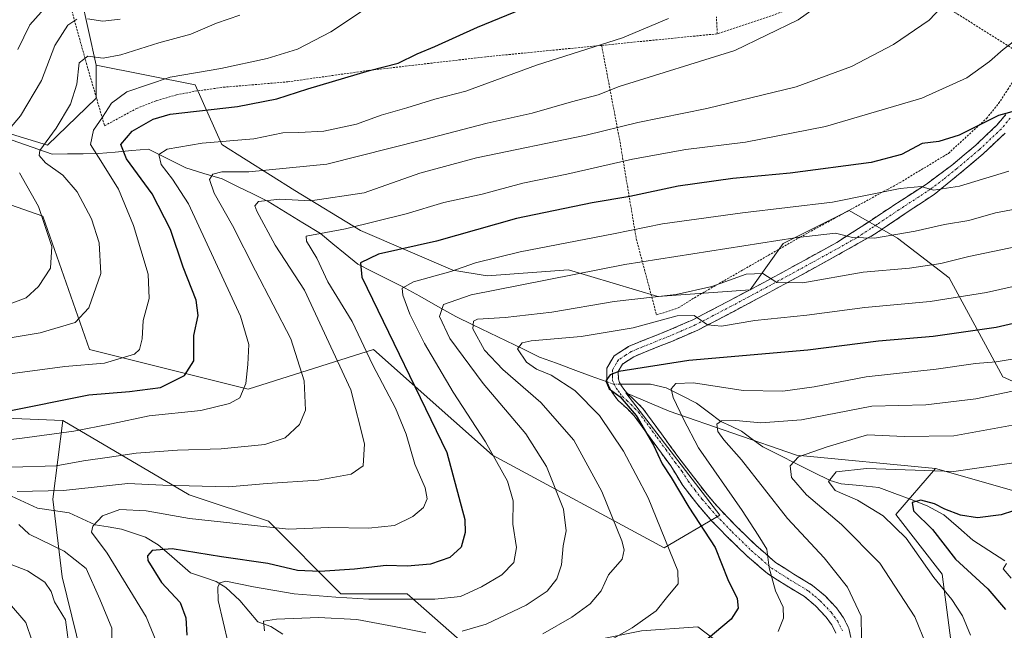
# Model space of a CAD drawing. Units: metres. Extents: x 583093 to 586488, y 4770579 to 4772934.
# Drawn here: x 584326 to 584560, y 4770683 to 4770827 of the extents above; entities that cross this region are included whole.
import ezdxf

# ---------------------------------------------------------------- set-up
doc = ezdxf.new("R2010")
doc.units = ezdxf.units.M
doc.header["$MEASUREMENT"] = 0
for name, pattern in [('TRAZO_Y_PUNTO', [1, 0.5, -0.25, 0, -0.25]), ('TRAZOS', [0.75, 0.5, -0.25]), ('TRAZOSX2', [1.5, 1, -0.5])]:
    doc.linetypes.add(name, pattern=pattern)
for name, color, linetype, lineweight in [('Alambrada', 19, 'TRAZOS', 0), ('Arbolado forestal CxS', 92, 'Continuous', 0), ('Camino', 19, 'TRAZOSX2', 0), ('Camino Cxs', 19, 'Continuous', 0), ('Camino eje', 19, 'TRAZO_Y_PUNTO', 0), ('Corriente natural lineal', 142, 'Continuous', 13), ('Corriente natural lineal oculto', 19, 'TRAZO_Y_PUNTO', 13), ('Curva de nivel maestra', 36, 'Continuous', 30), ('Curva de nivel normal', 36, 'Continuous', 0), ('Matorral CxS', 135, 'Continuous', 0), ('Pastizal CxS', 92, 'Continuous', 0)]:
    doc.layers.add(name, color=color, linetype=linetype, lineweight=lineweight)

msp = doc.modelspace()

# ---------------------------------------------------------------- linework, layer by layer
at = {"layer": 'Alambrada', "color": 19, "linetype": 'TRAZOS', "lineweight": 0}
for points in [[(584464.25, 4770821.41, 669.81), (584468.62, 4770798.47, 657.61), (584472.48, 4770775.5, 643.24), (584477.3, 4770757.42, 631.02), (584482.46, 4770759.11, 631.32), (584486.28, 4770761.51, 632.86), (584511.37, 4770775.88, 639.68), (584532.17, 4770787.23, 644.79), (584535.05, 4770788.8, 645.34), (584546.65, 4770795.78, 647.91), (584555.69, 4770804.07, 649.75), (584558.57, 4770807.63, 650.94), (584560.72, 4770810.93, 651.47), (584565.69, 4770818.23, 652.31), (584548.48, 4770829.05, 658.94), (584535.37, 4770834.93, 662.26), (584532.17, 4770835.17, 662.85), (584530.32, 4770835.31, 663.18), (584524.94, 4770834.63, 664.04), (584520.37, 4770833.65, 664.84), (584516.62, 4770832.52, 665.05), (584491.74, 4770824.15, 667.29)], [(584338.39, 4770829.59, 691.62), (584342.19, 4770815.88, 683.58), (584346.17, 4770802.31, 678.78), (584353.76, 4770806.43, 677.08), (584358.46, 4770808.29, 676.64), (584363.21, 4770809.64, 676.76), (584367.55, 4770810.51, 677), (584374.36, 4770811.47, 677.55), (584381.85, 4770812.09, 677.42), (584389.69, 4770812.76, 676.36), (584408.67, 4770815.43, 674.68), (584436.92, 4770818.71, 672.28), (584464.25, 4770821.41, 669.81)], [(584491.74, 4770824.15, 667.29), (584491.51, 4770828.19, 668.39)], [(584491.74, 4770824.15, 667.29), (584464.78, 4770821.46, 669.77), (584464.25, 4770821.41, 669.81)]]:
    msp.add_polyline3d(points, dxfattribs=at)
at = {"layer": 'Arbolado forestal CxS', "color": 92, "linetype": 'Continuous', "lineweight": 0}
for points in [[(584078.5, 4770858.5, 767.34), (584110.79, 4770838.72, 755.32), (584148.45, 4770823.02, 743.87), (584179.83, 4770819.89, 740.98), (584208.08, 4770794.78, 720.4), (584226.91, 4770790.07, 715.21), (584261.44, 4770760.26, 692.67), (584283.41, 4770743, 682.34), (584306.95, 4770733.58, 672.68), (584336.24, 4770732.36, 668.71)], [(584179.83, 4770819.89, 740.98), (584208.08, 4770794.78, 720.4), (584226.91, 4770790.07, 715.21), (584261.44, 4770760.26, 692.67), (584283.41, 4770743, 682.34), (584306.95, 4770733.58, 672.68), (584336.24, 4770732.36, 668.71), (584333.84, 4770713.7, 656.25), (584336.09, 4770695.31, 663.08), (584339.53, 4770681.39, 662.64), (584344.35, 4770661.78, 667.39), (584345.21, 4770597.19, 681.68), (584345.73, 4770594.37, 682.42), (584206.6, 4770592.65, 765.1)], [(584344.18, 4770816.73, 681.68), (584344.18, 4770808.88, 678.98), (584332.64, 4770797.69, 683.2), (584290.82, 4770810.45, 701.91), (584285.42, 4770807.75, 703.25), (584286.75, 4770803.01, 703.9), (584289.58, 4770795.48, 705.45), (584331.51, 4770780.87, 688.74), (584342.61, 4770749.26, 679.46), (584380.27, 4770739.84, 667.88), (584410.09, 4770749.25, 651.84), (584438.33, 4770724.15, 644.63), (584479.14, 4770702.18, 630.03), (584492.36, 4770709.87, 621.75), (584470.02, 4770738.94, 624.26), (584480.29, 4770734.57, 619.7), (584510.52, 4770724.15, 607.66), (584543.56, 4770721.02, 603.62)], [(584290.82, 4770810.45, 701.91), (584332.64, 4770797.69, 683.2), (584344.18, 4770808.88, 678.98), (584344.18, 4770816.73, 681.68), (584367.72, 4770812.02, 676.01), (584374, 4770797.9, 667.06), (584391.34, 4770786.99, 659.36), (584406.95, 4770777.5, 651.31), (584428.92, 4770768.08, 641.31), (584437.04, 4770766.73, 639.55), (584456.36, 4770768.15, 638.19), (584477.57, 4770761.81, 631.22), (584499.54, 4770763.37, 631.96), (584507.38, 4770774.36, 637.3), (584523.08, 4770782.2, 641.01), (584534.57, 4770775.68, 636.84), (584546.82, 4770766.26, 630.35), (584559.54, 4770742.7, 614.61), (584590.56, 4770728.85, 605.21)], [(584344.18, 4770816.73, 681.68), (584367.72, 4770812.02, 676.01), (584374, 4770797.9, 667.06), (584391.34, 4770786.99, 659.36), (584406.95, 4770777.5, 651.31), (584428.92, 4770768.08, 641.31), (584437.04, 4770766.73, 639.55), (584456.36, 4770768.15, 638.19), (584477.57, 4770761.81, 631.22), (584499.54, 4770763.37, 631.96), (584507.38, 4770774.36, 637.3), (584523.08, 4770782.2, 641.01), (584534.57, 4770775.68, 636.84), (584546.82, 4770766.26, 630.35), (584559.54, 4770742.7, 614.61), (584590.56, 4770728.85, 605.21)], [(584565.53, 4770714.75, 599.24), (584543.56, 4770721.02, 603.62), (584510.52, 4770724.15, 607.66), (584480.29, 4770734.57, 619.7), (584470.02, 4770738.94, 624.26), (584492.36, 4770709.87, 621.75), (584479.14, 4770702.18, 630.03), (584438.33, 4770724.15, 644.63), (584410.09, 4770749.25, 651.84), (584380.27, 4770739.84, 667.88), (584342.61, 4770749.26, 679.46), (584331.51, 4770780.87, 688.74), (584289.58, 4770795.48, 705.45)], [(584631.84, 4770597.91, 587.44), (584345.73, 4770594.37, 682.42), (584345.73, 4770594.37, 682.42), (584345.21, 4770597.19, 681.68), (584344.35, 4770661.78, 667.39), (584339.53, 4770681.39, 662.64), (584336.09, 4770695.31, 663.08), (584333.84, 4770713.7, 656.25), (584336.24, 4770732.36, 668.71), (584366.23, 4770714.75, 656.34), (584385.07, 4770708.47, 653.84), (584402.33, 4770691.21, 642.27), (584418.02, 4770691.21, 643.44), (584430.57, 4770680.23, 635.69), (584439.67, 4770672.55, 628.62), (584457.23, 4770679.13, 629.33), (584473.7, 4770682.43, 626.93), (584487.07, 4770683.37, 624.8), (584514.32, 4770662.67, 604.75), (584549.44, 4770663.21, 600.53), (584545.13, 4770695.92, 603.94), (584534.15, 4770710.04, 603.96), (584543.56, 4770721.02, 603.62), (584565.53, 4770714.75, 599.24)], [(584336.24, 4770732.36, 668.71), (584333.84, 4770713.7, 656.25), (584336.09, 4770695.31, 663.08), (584339.53, 4770681.39, 662.64), (584344.35, 4770661.78, 667.39), (584345.21, 4770597.19, 681.68), (584345.73, 4770594.37, 682.42)], [(584336.24, 4770732.36, 668.71), (584333.84, 4770713.7, 656.25), (584336.09, 4770695.31, 663.08), (584339.53, 4770681.39, 662.64), (584344.35, 4770661.78, 667.39), (584345.21, 4770597.19, 681.68), (584345.73, 4770594.37, 682.42)], [(584336.24, 4770732.36, 668.71), (584366.23, 4770714.75, 656.34), (584385.07, 4770708.47, 653.84), (584402.33, 4770691.21, 642.27), (584418.02, 4770691.21, 643.44), (584430.57, 4770680.23, 635.69), (584439.67, 4770672.55, 628.62), (584457.23, 4770679.13, 629.33), (584473.7, 4770682.43, 626.93), (584487.07, 4770683.37, 624.8), (584514.32, 4770662.67, 604.75), (584549.44, 4770663.21, 600.53), (584545.13, 4770695.92, 603.94), (584534.15, 4770710.04, 603.96), (584543.56, 4770721.02, 603.62)], [(584543.56, 4770721.02, 603.62), (584565.53, 4770714.75, 599.24), (584588.99, 4770699.04, 590.93), (584601.63, 4770692.78, 584.74), (584614.18, 4770684.93, 581.6), (584634.58, 4770686.5, 579.66), (584654.98, 4770691.21, 576.31), (584658.03, 4770711.59, 582.01), (584680, 4770719.44, 575.13), (584695.7, 4770727.28, 566.48)], [(584543.56, 4770721.02, 603.62), (584565.53, 4770714.75, 599.24), (584588.99, 4770699.04, 590.93), (584601.63, 4770692.78, 584.74), (584614.18, 4770684.93, 581.6), (584634.58, 4770686.5, 579.66), (584654.98, 4770691.21, 576.31), (584658.03, 4770711.59, 582.01), (584680, 4770719.44, 575.13), (584695.7, 4770727.28, 566.48)]]:
    msp.add_polyline3d(points, dxfattribs=at)
at = {"layer": 'Camino', "color": 19, "linetype": 'TRAZOSX2', "lineweight": 0}
for points in [[(584519.89, 4770681.92), (584518.93, 4770683.87), (584517.51, 4770685.79), (584515.07, 4770688.35), (584512.44, 4770690.58), (584508.22, 4770693.13), (584503.63, 4770696.04), (584498.67, 4770700.35), (584494.1, 4770704.78), (584490.37, 4770708.6), (584486.84, 4770712.66), (584483.51, 4770716.97), (584480.66, 4770721.6), (584476.28, 4770727.61), (584472.01, 4770733.45), (584470.29, 4770735.2), (584468.18, 4770737.15), (584467.38, 4770738.16), (584466.68, 4770739.17), (584466.09, 4770740.2), (584465.52, 4770741.62), (584465.46, 4770744.76), (584467.23, 4770747.7), (584470.62, 4770749.92), (584473.63, 4770751.18), (584479.86, 4770753.65), (584485.92, 4770756.28), (584494.37, 4770760.68), (584502.76, 4770765.15), (584511.51, 4770769.9), (584520.17, 4770774.65), (584527.38, 4770779.32), (584532.18, 4770782.49), (584534.55, 4770784.05), (584541.44, 4770788.5), (584547.72, 4770793.17), (584553.12, 4770797.69), (584558.15, 4770802.47), (584560.27, 4770804.97)], [(584560.12, 4770800.61), (584554.92, 4770795.67), (584549.45, 4770791.09), (584543.23, 4770786.04), (584537.57, 4770782.26), (584532.18, 4770778.65), (584529.05, 4770776.56), (584521.48, 4770772.29), (584512.81, 4770767.53), (584504.04, 4770762.77), (584495.63, 4770758.28), (584487.08, 4770753.84), (584480.9, 4770751.15), (584474.65, 4770748.68), (584471.9, 4770747.52), (584469.22, 4770745.78), (584468.18, 4770744.04), (584468.22, 4770742.16), (584468.53, 4770741.38), (584468.97, 4770740.61), (584469.55, 4770739.78), (584470.17, 4770739), (584472.17, 4770737.14), (584474.07, 4770735.2), (584478.46, 4770729.2), (584482.84, 4770723.2), (584486.11, 4770718.97), (584489.37, 4770714.73), (584492.78, 4770710.82), (584496.41, 4770707.1), (584500.89, 4770702.76), (584505.59, 4770698.67), (584509.94, 4770695.91), (584514.36, 4770693.24), (584517.32, 4770690.74), (584520.03, 4770687.9), (584521.74, 4770685.58), (584523, 4770683), (584523.47, 4770680.84)]]:
    msp.add_lwpolyline(points, dxfattribs=at)
at = {"layer": 'Camino Cxs', "color": 19, "linetype": 'Continuous', "lineweight": 0}
for points in [[(584519.89, 4770681.92, 616.01), (584518.93, 4770683.87, 616.74), (584517.51, 4770685.79, 617.06), (584515.07, 4770688.35, 617.26), (584512.44, 4770690.58, 618.08), (584508.22, 4770693.13, 618.85), (584505.93, 4770694.59, 619.46), (584503.63, 4770696.04, 620.43), (584501.15, 4770698.2, 620.81), (584498.67, 4770700.35, 621.62), (584496.39, 4770702.57, 621.71), (584494.1, 4770704.78, 622.41), (584492.24, 4770706.69, 622.62), (584490.37, 4770708.6, 622.82), (584488.61, 4770710.63, 623.37), (584486.84, 4770712.66, 623.4), (584485.18, 4770714.82, 623.84), (584483.51, 4770716.97, 624.03), (584482.09, 4770719.29, 623.64), (584480.66, 4770721.6, 624.08), (584478.47, 4770724.61, 624.66), (584476.28, 4770727.61, 624.38), (584474.15, 4770730.53, 625.18), (584472.01, 4770733.45, 625.04), (584470.29, 4770735.2, 625.43), (584468.18, 4770737.15, 625.48), (584467.38, 4770738.16, 625.15), (584466.68, 4770739.17, 625.03), (584466.09, 4770740.2, 625.17), (584465.52, 4770741.62, 625.21), (584465.46, 4770744.76, 625.16), (584467.23, 4770747.7, 625.5), (584470.62, 4770749.92, 626.6), (584473.63, 4770751.18, 627.17), (584476.75, 4770752.42, 627.3), (584479.86, 4770753.65, 628.09), (584482.89, 4770754.97, 629.11), (584485.92, 4770756.28, 629.6), (584490.15, 4770758.48, 630.61), (584494.37, 4770760.68, 631.9), (584498.57, 4770762.92, 632.82), (584502.76, 4770765.15, 634.32), (584507.14, 4770767.53, 635.6), (584511.51, 4770769.9, 636.98), (584515.84, 4770772.28, 637.78), (584520.17, 4770774.65, 639.13), (584523.78, 4770776.99, 639.88), (584527.38, 4770779.32, 641.32), (584529.78, 4770780.91, 642.03), (584532.18, 4770782.49, 642.28), (584534.55, 4770784.05, 643.21), (584538, 4770786.28, 644.24), (584541.44, 4770788.5, 645.03), (584544.58, 4770790.84, 646.05), (584547.72, 4770793.17, 646.45), (584550.42, 4770795.43, 647.49), (584553.12, 4770797.69, 648.11), (584555.64, 4770800.08, 648.62), (584558.15, 4770802.47, 649.01), (584560.27, 4770804.97, 649.78)], [(584560.12, 4770800.61, 648.55), (584557.52, 4770798.14, 647.96), (584554.92, 4770795.67, 647.19), (584552.19, 4770793.38, 646.6), (584549.45, 4770791.09, 645.8), (584546.34, 4770788.57, 645.41), (584543.23, 4770786.04, 644.09), (584540.4, 4770784.15, 643.58), (584537.57, 4770782.26, 642.63), (584534.88, 4770780.46, 641.76), (584532.18, 4770778.65, 641.31), (584529.05, 4770776.56, 639.85), (584525.27, 4770774.43, 638.76), (584521.48, 4770772.29, 638.05), (584517.15, 4770769.91, 636.86), (584512.81, 4770767.53, 636.05), (584508.43, 4770765.15, 634.71), (584504.04, 4770762.77, 633.53), (584499.84, 4770760.53, 631.92), (584495.63, 4770758.28, 631.06), (584491.36, 4770756.06, 629.86), (584487.08, 4770753.84, 629.08), (584483.99, 4770752.5, 628.16), (584480.9, 4770751.15, 627.28), (584477.78, 4770749.92, 626.8), (584474.65, 4770748.68, 626.29), (584471.9, 4770747.52, 625.52), (584469.22, 4770745.78, 625.06), (584468.18, 4770744.04, 624.73), (584468.22, 4770742.16, 624.68), (584468.53, 4770741.38, 624.67), (584468.97, 4770740.61, 624.65), (584469.55, 4770739.78, 624.6), (584470.17, 4770739, 624.53), (584472.17, 4770737.14, 624.32), (584474.07, 4770735.2, 624.12), (584476.27, 4770732.2, 624), (584478.46, 4770729.2, 623.15), (584480.65, 4770726.2, 623.11), (584482.84, 4770723.2, 622.65), (584484.48, 4770721.09, 622.48), (584486.11, 4770718.97, 622.75), (584487.74, 4770716.85, 622.35), (584489.37, 4770714.73, 622.06), (584491.08, 4770712.78, 621.97), (584492.78, 4770710.82, 621.5), (584494.6, 4770708.96, 621.39), (584496.41, 4770707.1, 621.23), (584498.65, 4770704.93, 620.73), (584500.89, 4770702.76, 620.74), (584503.24, 4770700.72, 619.93), (584505.59, 4770698.67, 619.43), (584507.77, 4770697.29, 618.79), (584509.94, 4770695.91, 618.21), (584512.15, 4770694.58, 617.84), (584514.36, 4770693.24, 617.69), (584517.32, 4770690.74, 616.79), (584520.03, 4770687.9, 616.26), (584521.74, 4770685.58, 615.71), (584523, 4770683, 615.33), (584523.47, 4770680.84, 614.97)]]:
    msp.add_polyline3d(points, dxfattribs=at)
at = {"layer": 'Camino eje', "color": 19, "linetype": 'TRAZO_Y_PUNTO', "lineweight": 0}
msp.add_lwpolyline([(584561.35, 4770804.16), (584559.14, 4770801.54), (584554.02, 4770796.68), (584548.59, 4770792.13), (584545.48, 4770789.61), (584542.34, 4770787.27), (584539.51, 4770785.38), (584536.06, 4770783.16), (584534.88, 4770782.38), (584532.18, 4770780.57), (584529.78, 4770778.99), (584528.22, 4770777.94), (584524.61, 4770775.61), (584520.83, 4770773.47), (584512.16, 4770768.72), (584503.4, 4770763.96), (584499.21, 4770761.73), (584495, 4770759.48), (584490.78, 4770757.28), (584486.5, 4770755.06), (584483.41, 4770753.72), (584480.38, 4770752.4), (584477.26, 4770751.17), (584474.14, 4770749.93), (584472.77, 4770749.35), (584471.26, 4770748.72), (584469.92, 4770747.85), (584468.23, 4770746.74), (584467.71, 4770745.87), (584466.82, 4770744.4), (584466.85, 4770742.83), (584466.87, 4770741.89), (584467.23, 4770740.99), (584467.72, 4770740.08), (584468.18, 4770739.39), (584468.62, 4770738.78), (584469.18, 4770738.08), (584470.23, 4770737.1), (584471.23, 4770736.17), (584472.09, 4770735.3), (584473.04, 4770734.33), (584477.37, 4770728.41), (584479.56, 4770725.41), (584481.75, 4770722.4), (584483.39, 4770720.29), (584484.81, 4770717.97), (584486.44, 4770715.85), (584488.11, 4770713.7), (584489.87, 4770711.67), (584491.58, 4770709.71), (584495.26, 4770705.94), (584499.78, 4770701.56), (584502.13, 4770699.51), (584504.61, 4770697.36), (584509.08, 4770694.52), (584513.4, 4770691.91), (584514.88, 4770690.66), (584516.2, 4770689.55), (584518.77, 4770686.85), (584519.48, 4770685.89), (584520.34, 4770684.73), (584520.82, 4770683.75), (584521.45, 4770682.46)], dxfattribs=at)
at = {"layer": 'Corriente natural lineal', "color": 142, "linetype": 'Continuous', "lineweight": 13}
for points in [[(584324.22, 4770798.92, 688.24), (584327.38, 4770797.82, 686.66), (584330.53, 4770796.71, 685.2), (584333.69, 4770795.61, 683.92), (584337.37, 4770795.65, 682.54), (584341.05, 4770795.69, 680.96), (584344.73, 4770795.73, 679.43), (584348.68, 4770796.08, 676.76), (584352.64, 4770796.44, 673.66), (584356.59, 4770796.79, 671.22), (584361.04, 4770794.55, 669.25), (584365.48, 4770792.31, 667.53), (584369.78, 4770791.03, 666.13), (584374.08, 4770789.74, 664.64), (584377.73, 4770787.95, 663.29), (584381.37, 4770786.17, 662.61), (584385.02, 4770784.38, 660.37), (584389.16, 4770781.83, 658.24), (584393.29, 4770779.27, 656.47), (584397.43, 4770776.72, 655.55), (584400.39, 4770774.32, 653.74), (584403.34, 4770771.91, 652.14), (584406.3, 4770769.51, 649.92), (584409.77, 4770767.77, 648.58), (584413.25, 4770766.02, 647.05), (584416.72, 4770764.28, 644.97), (584421.03, 4770761.86, 642.89), (584425.34, 4770759.44, 640.53), (584429.65, 4770757.03, 638.12), (584433.62, 4770755.11, 635.8), (584437.59, 4770753.19, 633.64), (584441.56, 4770751.27, 631.88), (584445.52, 4770749.35, 629.59), (584449.49, 4770747.43, 628.65), (584453.51, 4770745.96, 628.12), (584457.52, 4770744.48, 626.87), (584461.54, 4770743.01, 625.77), (584465.56, 4770741.53, 625.21)], [(584468.75, 4770740.99, 624.66), (584472.32, 4770740.98, 624.13), (584475.9, 4770740.97, 623.29), (584479.59, 4770740.14, 621.1), (584483.19, 4770738.32, 618.74), (584486.79, 4770736.5, 617.59), (584489.66, 4770734.33, 616.3), (584492.54, 4770732.16, 615.3), (584495, 4770731, 614.97), (584497.46, 4770729.84, 614.19), (584499.99, 4770727.98, 612.73), (584502.53, 4770726.13, 612.01), (584506.52, 4770724.13, 611.13), (584510.52, 4770722.12, 609.36), (584514.52, 4770720.11, 606.75), (584518.52, 4770718.11, 604.62), (584521.13, 4770717.31, 604.18), (584525.63, 4770716.91, 603.01), (584530.13, 4770716.5, 602.51), (584533.95, 4770715.05, 601.74), (584537.76, 4770713.59, 600.31), (584541.58, 4770712.13, 599.79), (584545.53, 4770709.99, 599.61), (584549, 4770707, 598.57), (584552.48, 4770704.01, 596.59), (584556.25, 4770701.53, 596.78), (584560.01, 4770699.05, 595.32)], [(584324.08, 4770714.41, 659.48), (584327.15, 4770712.98, 657.85), (584330.22, 4770711.54, 657.82), (584334, 4770711, 657.28), (584337.78, 4770710.47, 656.56), (584340.85, 4770709.05, 655.72), (584343.93, 4770707.63, 654.71), (584347.04, 4770707.1, 653.54), (584350.16, 4770706.58, 651.99), (584353.01, 4770705.63, 651.38), (584355.87, 4770704.68, 651.23), (584358.93, 4770702.83, 650.6), (584361.48, 4770700.63, 648.89), (584364.03, 4770698.43, 647.21), (584366.58, 4770696.23, 646.63), (584369.63, 4770695.21, 646.33), (584372.69, 4770694.19, 645.57), (584374.94, 4770692.77, 644.57), (584378.26, 4770689.62, 642.73), (584380.41, 4770687.1, 641.44), (584382.56, 4770684.58, 640.34), (584385.65, 4770683.46, 638.87), (584388.48, 4770681.63, 638.55)]]:
    msp.add_polyline3d(points, dxfattribs=at)
at = {"layer": 'Corriente natural lineal oculto', "color": 19, "linetype": 'TRAZO_Y_PUNTO', "lineweight": 13}
msp.add_polyline3d([(584465.56, 4770741.53, 625.21), (584467, 4770741, 624.88), (584468.75, 4770740.99, 624.66)], dxfattribs=at)
at = {"layer": 'Curva de nivel maestra', "color": 36, "linetype": 'Continuous', "lineweight": 30}
for points in [[(584322.31, 4770734.42, 675), (584342.42, 4770738.48, 675), (584352.06, 4770739.23, 675), (584359.44, 4770740.21, 675), (584365.13, 4770743.04, 675), (584367.4, 4770746.53, 675), (584367.39, 4770752.54, 675), (584368.38, 4770757.3, 675), (584367.91, 4770760.92, 675), (584364.85, 4770768.73, 675), (584361.8, 4770777.74, 675), (584357.47, 4770786.14, 675), (584351.36, 4770794.44, 675), (584350, 4770797.92, 675), (584352.73, 4770801.03, 675), (584357.73, 4770803.87, 675), (584361.77, 4770805.07, 675), (584377.77, 4770806.93, 675), (584387.1, 4770808.68, 675), (584394.43, 4770811.12, 675), (584409.09, 4770815.43, 675), (584415.93, 4770817.21, 675), (584420.45, 4770819.41, 675), (584424.6, 4770821.13, 675), (584434.76, 4770825.69, 675), (584456.09, 4770834.52, 675)], [(584563.44, 4770806.14, 650), (584558.51, 4770804.79, 650), (584549.22, 4770800.11, 650), (584544.39, 4770798.62, 650), (584540.4, 4770798.09, 650), (584535.47, 4770795.49, 650), (584528.28, 4770793.64, 650), (584509.04, 4770791.06, 650), (584495.44, 4770789.8, 650), (584482.41, 4770787.97, 650), (584470.97, 4770785.52, 650), (584461.99, 4770784.04, 650), (584443.99, 4770780.29, 650), (584425.02, 4770774.96, 650), (584411.24, 4770771.86, 650), (584406.97, 4770769.77, 650), (584407.3, 4770766.4, 650), (584427.47, 4770724.79, 650), (584431.76, 4770708.91, 650), (584431.86, 4770705.77, 650), (584430.87, 4770702.28, 650), (584428.22, 4770699.83, 650), (584423.58, 4770698.27, 650), (584418.09, 4770697.78, 650), (584413.09, 4770697.98, 650), (584405.53, 4770697.12, 650), (584397.27, 4770696.5, 650), (584391.97, 4770696.79, 650), (584384.98, 4770698.44, 650), (584373.95, 4770700.03, 650), (584362.23, 4770701.91, 650), (584357.43, 4770701.56, 650), (584356.33, 4770700.24, 650), (584356.43, 4770699.11, 650), (584359.69, 4770693.96, 650), (584364.1, 4770689.18, 650), (584365.49, 4770685.57, 650), (584365.74, 4770681.43, 650)], [(584565.23, 4770756.12, 625), (584558.02, 4770754.42, 625), (584543.01, 4770752.32, 625), (584530.02, 4770751.2, 625), (584513.24, 4770749.04, 625), (584484.96, 4770746.62, 625), (584468.3, 4770744, 625), (584466.26, 4770743.21, 625), (584465.22, 4770741.79, 625), (584466.03, 4770739.9, 625), (584468.66, 4770738.02, 625), (584472.43, 4770733.56, 625), (584476.55, 4770726.53, 625), (584478.6, 4770722.11, 625), (584480.74, 4770718.87, 625), (584484.97, 4770711.8, 625), (584491.23, 4770702.24, 625), (584494.2, 4770694.6, 625), (584496.46, 4770690.15, 625), (584496.72, 4770687.8, 625), (584495, 4770685.21, 625), (584489.1, 4770680.26, 625)], [(584565.05, 4770711.9, 600), (584559.18, 4770710.01, 600), (584553.58, 4770709.31, 600), (584549.53, 4770709.89, 600), (584545.8, 4770711.3, 600), (584543.34, 4770712.58, 600), (584540.06, 4770713.44, 600), (584538, 4770712.9, 600), (584538.34, 4770710.92, 600), (584542.85, 4770706.54, 600), (584548.32, 4770699.48, 600), (584556.01, 4770692.4, 600), (584560.21, 4770687.54, 600)]]:
    msp.add_polyline3d(points, dxfattribs=at)
at = {"layer": 'Curva de nivel normal', "color": 36, "linetype": 'Continuous', "lineweight": 0}
for points in [[(584317.1, 4770742.62, 680), (584336.75, 4770745.2, 680), (584346.17, 4770746, 680), (584353.25, 4770748.08, 680), (584354.44, 4770749.2, 680), (584355.12, 4770751.77, 680), (584355.34, 4770756.1, 680), (584356.73, 4770761.35, 680), (584356.5, 4770767.1, 680), (584353.06, 4770778.64, 680), (584349.44, 4770787.25, 680), (584345.7, 4770793.37, 680), (584342.85, 4770797.85, 680), (584343.55, 4770801.28, 680), (584345.7, 4770804.36, 680), (584347.77, 4770807.7, 680), (584351.44, 4770810.35, 680), (584361.77, 4770813.89, 680), (584373.77, 4770815.92, 680), (584384.77, 4770818.31, 680), (584391.98, 4770820.49, 680), (584399.95, 4770824.66, 680), (584411.97, 4770832.69, 680)], [(584324.09, 4770721.28, 665), (584334.65, 4770721.62, 665), (584341.16, 4770722.84, 665), (584347.32, 4770723.67, 665), (584353.69, 4770724.66, 665), (584363.52, 4770725.36, 665), (584373.83, 4770725.63, 665), (584384.22, 4770726.71, 665), (584389.04, 4770728.28, 665), (584392.47, 4770731.45, 665), (584393.92, 4770734.79, 665), (584393.57, 4770741.81, 665), (584390.41, 4770751.78, 665), (584382, 4770767.93, 665), (584376.53, 4770778.69, 665), (584372.18, 4770786.34, 665), (584371.08, 4770789.57, 665), (584371.92, 4770790.86, 665), (584373.98, 4770791.41, 665), (584380.46, 4770791.4, 665), (584399, 4770793.22, 665), (584421.82, 4770799, 665), (584437.09, 4770802.96, 665), (584447.76, 4770805.35, 665), (584457.09, 4770808.03, 665), (584463.43, 4770809.7, 665), (584468.43, 4770811.67, 665), (584495.93, 4770820.17, 665), (584510.95, 4770827.44, 665), (584518.56, 4770832.91, 665)], [(584325.39, 4770715.5, 660), (584336.4, 4770715.8, 660), (584351.67, 4770717.43, 660), (584359.98, 4770717.01, 660), (584375.64, 4770716.67, 660), (584384.81, 4770717.44, 660), (584396.92, 4770718.23, 660), (584404.71, 4770719.66, 660), (584407.56, 4770721.61, 660), (584407.91, 4770726.85, 660), (584404.65, 4770739.66, 660), (584393.64, 4770763.31, 660), (584386.69, 4770774.02, 660), (584382.3, 4770782.07, 660), (584381.85, 4770783.36, 660), (584382.72, 4770784.37, 660), (584387.77, 4770784.88, 660), (584395.1, 4770784.53, 660), (584407.84, 4770786.42, 660), (584421.07, 4770791.11, 660), (584434.5, 4770794.74, 660), (584460.61, 4770800.1, 660), (584472.87, 4770803.08, 660), (584489.23, 4770806.4, 660), (584510.48, 4770811.55, 660), (584523.59, 4770816.38, 660), (584533.62, 4770821.62, 660), (584542.03, 4770827.38, 660), (584546.22, 4770831.77, 660)], [(584325.56, 4770820.39, 695), (584328.38, 4770826.3, 695), (584333.12, 4770831.6, 695)], [(584314.47, 4770726.78, 670), (584326.58, 4770728.21, 670), (584338.88, 4770729.83, 670), (584347.79, 4770731.56, 670), (584356.77, 4770733.51, 670), (584369.03, 4770734.75, 670), (584375.81, 4770736.39, 670), (584378.27, 4770737.77, 670), (584379.71, 4770741.19, 670), (584380.17, 4770745.68, 670), (584380.43, 4770750.43, 670), (584378.42, 4770757.12, 670), (584366.08, 4770783.78, 670), (584362.33, 4770789.66, 670), (584359.6, 4770793.1, 670), (584359.02, 4770795.48, 670), (584361.04, 4770796.77, 670), (584369.36, 4770798.18, 670), (584381.59, 4770799.26, 670), (584388.55, 4770800.68, 670), (584392.32, 4770800.69, 670), (584398.23, 4770801.02, 670), (584405.99, 4770802.7, 670), (584411.9, 4770804.84, 670), (584417.97, 4770806.6, 670), (584424.61, 4770808.65, 670), (584431.97, 4770810.52, 670), (584448.76, 4770816.74, 670), (584469.23, 4770823.23, 670), (584480.12, 4770827.76, 670)], [(584317.1, 4770750.87, 685), (584330.86, 4770753.22, 685), (584339.16, 4770755.64, 685), (584342.45, 4770759.1, 685), (584345.31, 4770767.29, 685), (584344.89, 4770774.53, 685), (584343.02, 4770780.23, 685), (584339.62, 4770786.67, 685), (584336.26, 4770790.6, 685), (584332.13, 4770793.51, 685), (584330.61, 4770795.25, 685), (584330.77, 4770796.42, 685), (584334.65, 4770801.77, 685), (584338.08, 4770807.44, 685), (584339.58, 4770812.21, 685), (584340.11, 4770817.3, 685), (584342.17, 4770818.83, 685), (584345.83, 4770818.4, 685), (584350.04, 4770819.14, 685), (584359.06, 4770821.98, 685), (584366.62, 4770824.08, 685), (584372.76, 4770826.65, 685), (584378.31, 4770828.54, 685)], [(584322.32, 4770800.1, 690), (584326.18, 4770804.66, 690), (584331.18, 4770813.07, 690), (584334.33, 4770821.39, 690), (584337.45, 4770826.17, 690), (584339.6, 4770827.62, 690)], [(584342.12, 4770827.69, 690), (584345.71, 4770827.14, 690), (584349.87, 4770827.66, 690)], [(584359.14, 4770678.24, 655), (584356.04, 4770685.78, 655), (584346.78, 4770700.85, 655), (584343.06, 4770705.86, 655), (584343.35, 4770707.28, 655), (584345.66, 4770709.73, 655), (584349.81, 4770711.24, 655), (584356.05, 4770710.91, 655), (584366.35, 4770709.12, 655), (584389.89, 4770706.6, 655), (584399.46, 4770706.95, 655), (584408.9, 4770706.81, 655), (584415.01, 4770707.48, 655), (584419.41, 4770709.56, 655), (584421.97, 4770711.75, 655), (584422.82, 4770713.78, 655), (584422.33, 4770716.43, 655), (584419.86, 4770722.04, 655), (584417.81, 4770729.16, 655), (584415.26, 4770735.34, 655), (584409.9, 4770745.49, 655), (584404.98, 4770755.85, 655), (584399.24, 4770765.28, 655), (584396.55, 4770770.9, 655), (584394.13, 4770774.92, 655), (584394.09, 4770776.11, 655), (584403.42, 4770777.88, 655), (584417.81, 4770781.4, 655), (584426.77, 4770784.12, 655), (584435.85, 4770786.07, 655), (584445.51, 4770788.67, 655), (584455.95, 4770790.83, 655), (584471.57, 4770794.41, 655), (584484.27, 4770796.7, 655), (584498.42, 4770798.47, 655), (584517.42, 4770802.15, 655), (584540.36, 4770808.84, 655), (584551.03, 4770813.72, 655), (584556.42, 4770817.59, 655), (584559.66, 4770820.4, 655), (584562.32, 4770822.51, 655)], [(584323.52, 4770760.01, 690), (584327.55, 4770761.46, 690), (584330.48, 4770764.2, 690), (584333.29, 4770768.56, 690), (584333.61, 4770773.64, 690), (584330.44, 4770783.2, 690), (584325.95, 4770791.12, 690)], [(584375.5, 4770679.51, 645), (584373.11, 4770689.69, 645), (584373.07, 4770692.84, 645), (584373.51, 4770693.83, 645), (584375, 4770694.28, 645), (584381.55, 4770692.89, 645), (584391.19, 4770691.21, 645), (584401.1, 4770690.45, 645), (584408.93, 4770689.95, 645), (584424.62, 4770689.98, 645), (584430.74, 4770690.59, 645), (584435.69, 4770692.86, 645), (584440.53, 4770695.76, 645), (584443.4, 4770698.68, 645), (584444.04, 4770702.26, 645), (584443.12, 4770707.78, 645), (584443.22, 4770713.28, 645), (584441.92, 4770717.99, 645), (584436.64, 4770727.32, 645), (584429, 4770739.07, 645), (584422.17, 4770750.62, 645), (584418.67, 4770757.61, 645), (584417.06, 4770762.13, 645), (584416.9, 4770763.82, 645), (584419.58, 4770765.27, 645), (584428.43, 4770767.7, 645), (584434.31, 4770769.78, 645), (584444.9, 4770772.37, 645), (584467.04, 4770776.66, 645), (584478.69, 4770779.02, 645), (584497.75, 4770781.66, 645), (584519.08, 4770784.19, 645), (584535.15, 4770787.46, 645), (584540.17, 4770787.93, 645), (584543.08, 4770787.03, 645), (584549.27, 4770788.02, 645), (584561.03, 4770791.54, 645)], [(584431.09, 4770682.39, 640), (584436.79, 4770684.02, 640), (584446.29, 4770688.54, 640), (584451.29, 4770691.84, 640), (584453.57, 4770694.81, 640), (584454.68, 4770698.15, 640), (584455.1, 4770702.61, 640), (584455.86, 4770706.16, 640), (584455.19, 4770711.32, 640), (584451.13, 4770721.43, 640), (584446.21, 4770729.22, 640), (584436.12, 4770741.13, 640), (584428.19, 4770751.86, 640), (584425.72, 4770757.09, 640), (584426.7, 4770759.9, 640), (584433.26, 4770762.22, 640), (584469.76, 4770769.38, 640), (584510.18, 4770775.76, 640), (584519.78, 4770776.86, 640), (584523.88, 4770775.81, 640), (584529.05, 4770775.62, 640), (584538.75, 4770777.3, 640), (584545.69, 4770778.93, 640), (584551.52, 4770779.82, 640), (584557.82, 4770781.69, 640), (584566.27, 4770783.26, 640)], [(584566.69, 4770774.43, 635), (584551.52, 4770771.3, 635), (584544.87, 4770769.65, 635), (584537.4, 4770768.55, 635), (584526.42, 4770767.58, 635), (584512.08, 4770765.04, 635), (584505.86, 4770765.1, 635), (584502.54, 4770767.26, 635), (584498.58, 4770767.14, 635), (584490.43, 4770764.18, 635), (584481.96, 4770762.29, 635), (584467.21, 4770760.64, 635), (584452.44, 4770758.1, 635), (584441.34, 4770756.84, 635), (584434.76, 4770756.39, 635), (584433.79, 4770755.98, 635), (584433.63, 4770754.13, 635), (584436.42, 4770749.09, 635), (584440.78, 4770744.46, 635), (584449.84, 4770736.63, 635), (584457.66, 4770727.7, 635), (584464.28, 4770715.56, 635), (584469.03, 4770703.78, 635), (584469.64, 4770701.69, 635), (584469.17, 4770699.45, 635), (584465.91, 4770695.78, 635), (584464.11, 4770691.97, 635), (584461.54, 4770688.87, 635), (584457.15, 4770685.68, 635), (584450.31, 4770681.73, 635)], [(584461.69, 4770677.65, 630), (584471.54, 4770683.2, 630), (584477.24, 4770687.17, 630), (584479.95, 4770690.68, 630), (584482.4, 4770693.62, 630), (584482.36, 4770696.72, 630), (584475.31, 4770714.06, 630), (584469.44, 4770725.13, 630), (584463.77, 4770733.54, 630), (584457.85, 4770739.5, 630), (584452.24, 4770743.13, 630), (584448.75, 4770744.58, 630), (584446.44, 4770746.23, 630), (584444.3, 4770749.38, 630), (584445.4, 4770750.82, 630), (584447.48, 4770751.28, 630), (584459.37, 4770752.34, 630), (584471.78, 4770754.33, 630), (584482.22, 4770757.24, 630), (584486.22, 4770757.27, 630), (584489.44, 4770755.11, 630), (584492.75, 4770754.79, 630), (584500.65, 4770756.14, 630), (584513.02, 4770757.38, 630), (584526.8, 4770759.16, 630), (584542.33, 4770760.64, 630), (584555.72, 4770762.78, 630), (584575.4, 4770767.16, 630)], [(584562.71, 4770747.12, 620), (584557.96, 4770746.3, 620), (584553.08, 4770745.88, 620), (584543.75, 4770744.54, 620), (584527.08, 4770742.72, 620), (584514.75, 4770740.34, 620), (584507.28, 4770739.32, 620), (584497.88, 4770739.48, 620), (584486.05, 4770741.32, 620), (584481.92, 4770741.16, 620), (584480.8, 4770739.86, 620), (584481.27, 4770737.82, 620), (584483.69, 4770732.71, 620), (584487.23, 4770725.92, 620), (584497.66, 4770711.03, 620), (584501.43, 4770705.13, 620), (584503.48, 4770701.85, 620), (584504.06, 4770697.42, 620), (584505.54, 4770691.91, 620), (584507.35, 4770688.04, 620), (584507.46, 4770685.49, 620), (584506.16, 4770682.31, 620)], [(584572.45, 4770741.56, 615), (584553.19, 4770737.54, 615), (584541.25, 4770736.12, 615), (584528.41, 4770735.81, 615), (584511.74, 4770732.53, 615), (584502.05, 4770731.85, 615), (584496.17, 4770732.38, 615), (584492.76, 4770732.3, 615), (584491.64, 4770731.54, 615), (584491.88, 4770729.78, 615), (584493.27, 4770727.78, 615), (584497.52, 4770723.04, 615), (584508.42, 4770709.13, 615), (584517.12, 4770699.81, 615), (584522.63, 4770692.85, 615), (584525.9, 4770685.97, 615), (584526.02, 4770680.69, 615)], [(584567.12, 4770732.25, 610), (584547.93, 4770728.71, 610), (584536.11, 4770728.57, 610), (584527.44, 4770728.98, 610), (584517.86, 4770726.14, 610), (584511.04, 4770723.78, 610), (584509.01, 4770721.64, 610), (584509.36, 4770718.83, 610), (584512.89, 4770714.76, 610), (584521.26, 4770707.73, 610), (584530.32, 4770698.49, 610), (584538.64, 4770685.74, 610), (584541.46, 4770678.99, 610)], [(584566.57, 4770722.94, 605), (584547.93, 4770720.29, 605), (584527.16, 4770720.97, 605), (584520, 4770720.22, 605), (584518.13, 4770717.9, 605), (584519.73, 4770715.78, 605), (584525.04, 4770713.45, 605), (584531.11, 4770709.78, 605), (584536.62, 4770704.45, 605), (584543.15, 4770695.13, 605), (584547.47, 4770689.89, 605), (584550.01, 4770686.01, 605), (584551.9, 4770681.4, 605)], [(584347.9, 4770678.27, 660), (584347.91, 4770683.09, 660), (584345.04, 4770689.99, 660), (584341.75, 4770697.24, 660), (584336.58, 4770701.34, 660), (584328.28, 4770705.39, 660), (584325.79, 4770707.73, 660)], [(584415.21, 4770595.23, 665), (584409.93, 4770600.8, 665), (584401.66, 4770605.18, 665), (584393.02, 4770606.64, 665), (584383.65, 4770606.15, 665), (584377.07, 4770607.41, 665), (584373.79, 4770609.1, 665), (584365.76, 4770616.76, 665), (584364.6, 4770618.36, 665), (584364.35, 4770620.61, 665), (584365.82, 4770626.15, 665), (584365.6, 4770633.13, 665), (584361.61, 4770644.18, 665), (584352.25, 4770657.15, 665), (584341.68, 4770667.87, 665), (584339.67, 4770671.11, 665), (584337.92, 4770677.29, 665), (584336.9, 4770685.05, 665), (584334.3, 4770689.37, 665), (584333.46, 4770691.76, 665), (584331.97, 4770694.02, 665), (584327.86, 4770696.7, 665), (584323.55, 4770698.33, 665)], [(584560.44, 4770698.4, 595), (584559.64, 4770697.16, 595), (584561.58, 4770694.94, 595)], [(584400.68, 4770595.05, 670), (584393.02, 4770597.71, 670), (584380.22, 4770598.49, 670), (584372.47, 4770597.78, 670), (584368.98, 4770599.4, 670), (584366.68, 4770603.63, 670), (584363.73, 4770607.54, 670), (584360, 4770610.34, 670), (584356.9, 4770614, 670), (584354.63, 4770622.32, 670), (584355.79, 4770633.24, 670), (584355.81, 4770635.92, 670), (584354.29, 4770640.57, 670), (584349.18, 4770648.4, 670), (584344.98, 4770652.52, 670), (584339.38, 4770658.83, 670), (584334.33, 4770664.11, 670), (584331.61, 4770667.8, 670), (584329.67, 4770672.64, 670), (584328.94, 4770680.02, 670), (584327.42, 4770684.43, 670), (584323.57, 4770688.91, 670)], [(584384.16, 4770682.49, 640), (584383.88, 4770684.73, 640), (584387.01, 4770685.21, 640), (584396.99, 4770685.64, 640), (584406.06, 4770685.16, 640), (584414.94, 4770683.51, 640), (584422.5, 4770681.97, 640)]]:
    msp.add_polyline3d(points, dxfattribs=at)
at = {"layer": 'Matorral CxS', "color": 135, "linetype": 'Continuous', "lineweight": 0}
for points in [[(584078.5, 4770858.5, 767.34), (584110.79, 4770838.72, 755.32), (584148.45, 4770823.02, 743.87), (584179.83, 4770819.89, 740.98), (584208.08, 4770794.78, 720.4), (584226.91, 4770790.07, 715.21), (584261.44, 4770760.26, 692.67), (584283.41, 4770743, 682.34), (584306.95, 4770733.58, 672.68), (584336.24, 4770732.36, 668.71)], [(584327.28, 4770851.7, 700.8), (584338.69, 4770841.49, 696.26), (584344.18, 4770816.73, 681.68)], [(584338.69, 4770841.49, 696.26), (584344.18, 4770816.73, 681.68), (584344.18, 4770808.88, 678.98), (584332.64, 4770797.69, 683.2), (584290.82, 4770810.45, 701.91)], [(584344.18, 4770816.73, 681.68), (584344.18, 4770808.88, 678.98), (584332.64, 4770797.69, 683.2), (584290.82, 4770810.45, 701.91), (584285.42, 4770807.75, 703.25), (584286.75, 4770803.01, 703.9), (584289.58, 4770795.48, 705.45), (584331.51, 4770780.87, 688.74), (584342.61, 4770749.26, 679.46), (584380.27, 4770739.84, 667.88), (584410.09, 4770749.25, 651.84), (584438.33, 4770724.15, 644.63), (584479.14, 4770702.18, 630.03), (584492.36, 4770709.87, 621.75), (584470.02, 4770738.94, 624.26), (584480.29, 4770734.57, 619.7), (584510.52, 4770724.15, 607.66), (584543.56, 4770721.02, 603.62)], [(584289.58, 4770795.48, 705.45), (584331.51, 4770780.87, 688.74), (584342.61, 4770749.26, 679.46), (584380.27, 4770739.84, 667.88), (584410.09, 4770749.25, 651.84), (584438.33, 4770724.15, 644.63), (584479.14, 4770702.18, 630.03), (584492.36, 4770709.87, 621.75), (584470.02, 4770738.94, 624.26), (584480.29, 4770734.57, 619.7), (584510.52, 4770724.15, 607.66), (584543.56, 4770721.02, 603.62), (584534.15, 4770710.04, 603.96), (584545.13, 4770695.92, 603.94), (584549.44, 4770663.21, 600.53)], [(584430.57, 4770680.23, 635.69), (584418.02, 4770691.21, 643.44), (584402.33, 4770691.21, 642.27), (584385.07, 4770708.47, 653.84), (584366.23, 4770714.75, 656.34), (584336.24, 4770732.36, 668.71), (584306.95, 4770733.58, 672.68)], [(584336.24, 4770732.36, 668.71), (584366.23, 4770714.75, 656.34), (584385.07, 4770708.47, 653.84), (584402.33, 4770691.21, 642.27), (584418.02, 4770691.21, 643.44), (584430.57, 4770680.23, 635.69), (584439.67, 4770672.55, 628.62), (584457.23, 4770679.13, 629.33), (584473.7, 4770682.43, 626.93), (584487.07, 4770683.37, 624.8), (584514.32, 4770662.67, 604.75), (584549.44, 4770663.21, 600.53), (584545.13, 4770695.92, 603.94), (584534.15, 4770710.04, 603.96), (584543.56, 4770721.02, 603.62)], [(584514.32, 4770662.67, 604.75), (584487.07, 4770683.37, 624.8), (584473.7, 4770682.43, 626.93)]]:
    msp.add_polyline3d(points, dxfattribs=at)
at = {"layer": 'Pastizal CxS', "color": 92, "linetype": 'Continuous', "lineweight": 0}
for points in [[(584327.28, 4770851.7, 700.8), (584338.69, 4770841.49, 696.26), (584344.18, 4770816.73, 681.68)], [(584590.56, 4770728.85, 605.21), (584559.54, 4770742.7, 614.61), (584546.82, 4770766.26, 630.35), (584534.57, 4770775.68, 636.84), (584523.08, 4770782.2, 641.01), (584507.38, 4770774.36, 637.3), (584499.54, 4770763.37, 631.96), (584477.57, 4770761.81, 631.22), (584456.36, 4770768.15, 638.19), (584437.04, 4770766.73, 639.55), (584428.92, 4770768.08, 641.31), (584406.95, 4770777.5, 651.31), (584391.34, 4770786.99, 659.36), (584374, 4770797.9, 667.06), (584367.72, 4770812.02, 676.01), (584344.18, 4770816.73, 681.68), (584338.69, 4770841.49, 696.26)], [(584344.18, 4770816.73, 681.68), (584367.72, 4770812.02, 676.01), (584374, 4770797.9, 667.06), (584391.34, 4770786.99, 659.36), (584406.95, 4770777.5, 651.31), (584428.92, 4770768.08, 641.31), (584437.04, 4770766.73, 639.55), (584456.36, 4770768.15, 638.19), (584477.57, 4770761.81, 631.22), (584499.54, 4770763.37, 631.96), (584507.38, 4770774.36, 637.3), (584523.08, 4770782.2, 641.01), (584534.57, 4770775.68, 636.84), (584546.82, 4770766.26, 630.35), (584559.54, 4770742.7, 614.61), (584590.56, 4770728.85, 605.21)]]:
    msp.add_polyline3d(points, dxfattribs=at)

doc.saveas('drawing.dxf')
